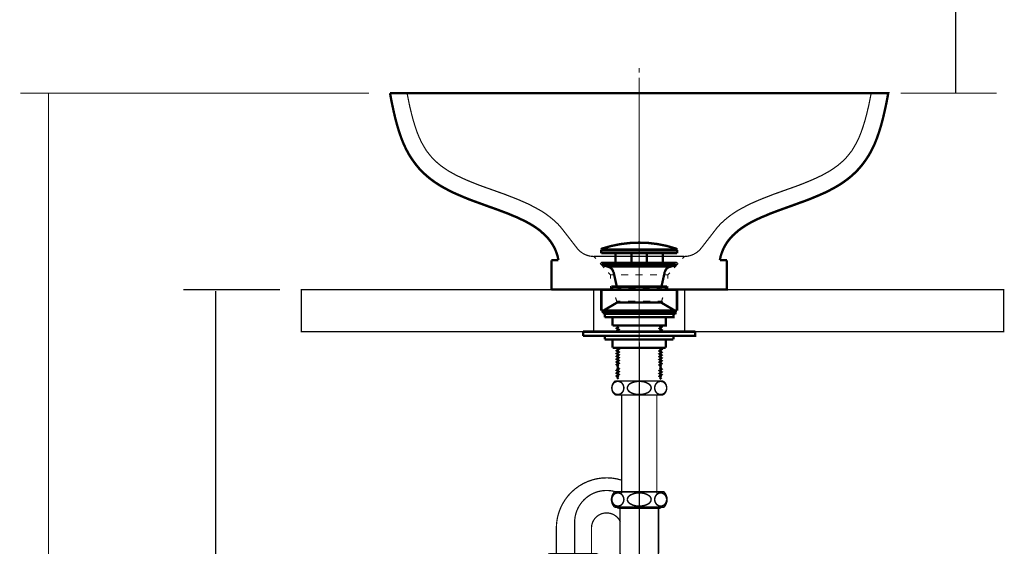
# Model space of a CAD drawing. Extents: x -12 to 478, y -269 to -8.
# Drawn here: x 94 to 164, y -207 to -169 of the extents above; entities that cross this region are included whole.
import ezdxf

# ---------------------------------------------------------------- set-up
doc = ezdxf.new("R2010")
doc.units = 0
for name, pattern in [('AIGENLINE001', [1.4248, 0.7124, -0.7124]), ('AIGENLINE002', [115.2264, 76.8176, -38.4088]), ('AIGENLINE003', [5.2917, 3.5278, -1.7639, 0, 0]), ('AIGENLINE004', [20, 12.5, -2.5, 2.5, -2.5])]:
    doc.linetypes.add(name, pattern=pattern)
for name, color, linetype in [('LAYER_26', 7, 'CONTINUOUS'), ('LAYER_5', 7, 'CONTINUOUS'), ('LAYER_6', 7, 'CONTINUOUS')]:
    doc.layers.add(name, color=color, linetype=linetype)

# ---------------------------------------------------------------- blocks, each defined once
blk = doc.blocks.new('AIGNBL05020017')
at = {"layer": 'LAYER_5', "const_width": 0.0847}
for points in [[(138.4271, -172.9164), (138.4271, -172.5636)], [(138.4271, -205.326), (138.4271, -204.9732)]]:
    blk.add_lwpolyline(points, dxfattribs=at)
at = {"layer": 'LAYER_5', "linetype": 'AIGENLINE001', "const_width": 0.0847, "flags": 128}
blk.add_lwpolyline([(138.4271, -204.2608), (138.4271, -173.2726)], dxfattribs=at)
blk = doc.blocks.new('AIGNBL05010016')
at = {"layer": 'LAYER_5'}
blk.add_blockref('AIGNBL05020017', (0, 0), dxfattribs=at)
blk = doc.blocks.new('AIGNBL05020019')
at = {"layer": 'LAYER_5', "const_width": 0.05}
blk.add_lwpolyline([(140.9252, -190.0261), (135.9299, -190.0261), (135.9299, -190.079), (140.9252, -190.079)], close=True, dxfattribs=at)
blk = doc.blocks.new('AIGNBL0502001A')
at = {"layer": 'LAYER_5', "const_width": 0.0847}
blk.add_lwpolyline([(140.9252, -190.0261), (135.9299, -190.0261), (135.9299, -190.079), (140.9252, -190.079)], close=True, dxfattribs=at)
blk = doc.blocks.new('AIGNBL05010018')
at = {"layer": 'LAYER_5'}
for points, const_width in [([(120.6894, -174.3627), (120.8058, -174.9872)], 0.1693), ([(120.6894, -174.3627), (156.1647, -174.3627), (156.0483, -174.9872)], 0.1693), ([(121.9806, -174.7543), (121.9065, -174.3628)], 0.0847), ([(154.8735, -174.7543), (154.9476, -174.3628)], 0.0847), ([(120.8058, -174.9872), (120.9328, -175.5798), (121.0598, -176.1302), (121.1974, -176.6488), (121.3456, -177.1356), (121.5043, -177.5907), (121.6736, -178.014), (121.8641, -178.4056), (122.0652, -178.776), (122.2875, -179.1147), (122.5203, -179.4322), (122.7637, -179.7285), (123.0283, -180.0037), (123.3035, -180.2577), (123.5892, -180.4905), (123.8961, -180.7128), (124.2031, -180.9138), (124.5311, -181.1043), (124.8698, -181.2843), (125.2085, -181.4536), (125.5683, -181.6123), (125.9176, -181.7605), (126.2774, -181.9087), (126.6372, -182.0463), (126.9971, -182.1733), (127.3675, -182.3108), (127.7167, -182.4378), (128.0766, -182.5648), (128.4258, -182.6918), (128.7645, -182.8188), (129.1031, -182.9458), (129.4206, -183.0834), (129.7381, -183.2104), (130.0451, -183.3586), (130.3308, -183.4962), (130.606, -183.6443), (130.8706, -183.8031), (131.1246, -183.9724), (131.3574, -184.1418), (131.5691, -184.3323), (131.7807, -184.5228), (131.9606, -184.7238), (132.13, -184.9355), (132.2781, -185.1683), (132.4157, -185.4118), (132.5216, -185.6763)], 0.1693), ([(132.8814, -183.9513), (132.638, -183.6761), (132.3734, -183.4327), (132.0982, -183.1998), (131.8125, -182.9882), (131.5161, -182.7871), (131.1986, -182.6072), (130.8811, -182.4378), (130.5636, -182.2685), (130.225, -182.1203), (129.8863, -181.9722), (129.5476, -181.8346), (129.1878, -181.697), (128.8386, -181.5594), (128.4787, -181.4324), (128.1295, -181.3054), (127.7696, -181.1784), (127.4098, -181.0514), (127.0606, -180.9244), (126.7113, -180.7868), (126.3726, -180.6493), (126.0446, -180.5117), (125.7271, -180.3635), (125.4096, -180.2153), (125.1238, -180.0566), (124.8381, -179.8978), (124.5735, -179.7179), (124.3195, -179.538), (124.0866, -179.3475), (123.8644, -179.1464), (123.6527, -178.9242), (123.4622, -178.6913), (123.2717, -178.4479), (123.1024, -178.1622), (122.9331, -177.8658), (122.7743, -177.5272), (122.6261, -177.1673), (122.4886, -176.7652), (122.351, -176.3207), (122.224, -175.8444), (122.097, -175.3153), (121.9806, -174.7543)], 0.0847), ([(154.7571, -175.3152), (154.8735, -174.7543)], 0.0847), ([(156.0483, -174.9872), (155.9213, -175.5798)], 0.1693), ([(146.2905, -182.2685), (146.6291, -182.1203), (146.9678, -181.9722), (147.3065, -181.8346), (147.6663, -181.697), (148.0156, -181.5594), (148.3754, -181.4324), (148.7246, -181.3054), (149.0845, -181.1784), (149.4443, -181.0514), (149.7936, -180.9244), (150.1428, -180.7868), (150.4815, -180.6493), (150.8096, -180.5117), (151.1271, -180.3635), (151.4445, -180.2153), (151.7303, -180.0566), (152.0161, -179.8978), (152.2806, -179.7179), (152.5346, -179.538), (152.7675, -179.3475), (152.9897, -179.1464), (153.2014, -178.9242), (153.3919, -178.6913), (153.5824, -178.4479), (153.7517, -178.1622), (153.9211, -177.8658), (154.0798, -177.5272), (154.228, -177.1673), (154.3656, -176.7652), (154.5031, -176.3207), (154.6301, -175.8444), (154.7571, -175.3153)], 0.0847), ([(155.9213, -175.5798), (155.7943, -176.1302), (155.6567, -176.6488), (155.5086, -177.1356), (155.3498, -177.5907), (155.1805, -178.014), (154.99, -178.4056), (154.7889, -178.776), (154.5666, -179.1147), (154.3338, -179.4322), (154.0904, -179.7285), (153.8258, -180.0037), (153.5506, -180.2577), (153.2649, -180.4905), (152.958, -180.7128), (152.6511, -180.9138), (152.323, -181.1043), (151.9843, -181.2843), (151.6456, -181.4536), (151.2858, -181.6123), (150.9366, -181.7605), (150.5767, -181.9087), (150.2169, -182.0463), (149.8571, -182.1732), (149.4866, -182.3108), (149.1374, -182.4378), (148.7776, -182.5648), (148.4283, -182.6918), (148.0896, -182.8188), (147.751, -182.9458), (147.4335, -183.0834), (147.116, -183.2104), (146.8091, -183.3586), (146.5233, -183.4962)], 0.1693), ([(143.9732, -183.9513), (144.2166, -183.6761), (144.4812, -183.4327), (144.7564, -183.1998), (145.0421, -182.9882), (145.3385, -182.7871), (145.656, -182.6072), (145.9735, -182.4378), (146.291, -182.2685)], 0.0847), ([(146.5238, -183.4962), (146.2486, -183.6443), (145.984, -183.8031), (145.73, -183.9724), (145.4972, -184.1418), (145.2855, -184.3323), (145.0739, -184.5228), (144.894, -184.7238), (144.7246, -184.9355), (144.5765, -185.1683), (144.4389, -185.4118)], 0.1693), ([(134.0143, -185.4118), (132.8819, -183.9513)], 0.0847), ([(142.8408, -185.4118), (143.9732, -183.9513)], 0.0847), ([(132.522, -185.6763), (132.6173, -185.9515)], 0.1693), ([(135.7288, -185.761), (135.7288, -185.5282)], 0.1693), ([(135.7288, -185.5599), (141.1263, -185.5599)], 0.1693), ([(135.7288, -185.761), (141.1263, -185.761)], 0.1693), ([(135.7605, -185.4541), (141.0945, -185.4541)], 0.0847), ([(136.7342, -186.4595), (136.7342, -185.761)], 0.1693), ([(137.8878, -186.4595), (137.8878, -185.761)], 0.1693), ([(138.9673, -186.4595), (138.9673, -185.761)], 0.1693), ([(140.1209, -186.4595), (140.1209, -185.761)], 0.1693), ([(141.1263, -185.761), (141.1263, -185.5282)], 0.1693), ([(144.333, -185.6763), (144.2378, -185.9515), (144.1743, -186.2584)], 0.1693), ([(144.4389, -185.4117), (144.333, -185.6763)], 0.1693), ([(132.1834, -186.2584), (132.6808, -186.2584)], 0.1693), ([(132.1834, -188.3539), (132.1834, -186.2584)], 0.1693), ([(132.6173, -185.9515), (132.6808, -186.2584)], 0.1693), ([(135.1996, -185.9833), (141.6555, -185.9833)], 0.0847), ([(135.1996, -185.9833), (135.3478, -186.142)], 0.0847), ([(135.6441, -186.4701), (135.9404, -186.8088)], 0.0847), ([(135.75, -186.523), (135.75, -186.5018)], 0.1693), ([(135.75, -186.5124), (135.75, -186.523), (135.7817, -186.5653)], 0.1693), ([(135.8135, -186.4595), (141.0416, -186.4595)], 0.1693), ([(140.9146, -186.8193), (141.2109, -186.4807)], 0.0847), ([(141.1051, -186.523), (141.1051, -186.5018)], 0.1693), ([(141.1263, -188.3539), (144.6717, -188.3539), (144.6717, -186.2584)], 0.1693), ([(141.5073, -186.1526), (141.6554, -185.9833)], 0.0847), ([(144.1743, -186.2584), (144.6717, -186.2584)], 0.1693), ([(135.7923, -186.5759), (136.2791, -186.7452)], 0.1693), ([(135.7923, -186.5759), (141.0628, -186.5759)], 0.0847), ([(135.9299, -186.5759), (140.9252, -186.5759)], 0.1693), ([(135.9299, -186.6712), (135.9299, -186.5759)], 0.1693), ([(135.9299, -186.6712), (140.9252, -186.6712), (140.9252, -186.5759)], 0.1693), ([(136.0145, -186.5759), (136.1098, -186.6712)], 0.0847), ([(136.2368, -187.1368), (136.3849, -187.3062), (136.6389, -187.3062)], 0.0847), ([(136.2791, -186.7452), (140.576, -186.7452)], 0.0847), ([(136.4379, -186.5759), (136.5331, -186.6712)], 0.0847), ([(136.84, -188.1528), (136.6072, -187.1051)], 0.1693), ([(136.8612, -186.5759), (136.9565, -186.6712)], 0.0847), ([(137.2845, -186.5759), (137.3798, -186.6712)], 0.0847), ([(137.7079, -186.5759), (137.8031, -186.6712)], 0.0847), ([(138.1312, -186.5759), (138.2264, -186.6712)], 0.0847), ([(138.544, -186.5759), (138.6392, -186.6712)], 0.0847), ([(138.9673, -186.5759), (139.0731, -186.6712)], 0.0847), ([(139.3906, -186.5759), (139.4964, -186.6712)], 0.0847), ([(139.8139, -186.5759), (139.9198, -186.6712)], 0.0847), ([(140.015, -188.1528), (140.2479, -187.1051)], 0.1693), ([(140.2055, -187.3062), (140.4701, -187.3062), (140.6183, -187.1474)], 0.0847), ([(140.2373, -186.5759), (140.3431, -186.6712)], 0.0847), ([(141.0628, -186.5759), (140.576, -186.7452)], 0.1693), ([(140.6606, -186.5759), (140.7664, -186.6712)], 0.0847), ([(136.3849, -187.5708), (136.3849, -187.3062)], 0.0847), ([(137.1469, -187.3062), (137.6549, -187.3062)], 0.0847), ([(138.1629, -187.3062), (138.6815, -187.3062)], 0.0847), ([(139.1895, -187.3062), (139.6975, -187.3062)], 0.0847), ([(140.4701, -187.5708), (140.4701, -187.3062)], 0.0847), ([(132.1834, -188.3539), (135.7288, -188.3539)], 0.1693), ([(135.7288, -188.3539), (141.1263, -188.3539)], 0.1905), ([(135.7288, -189.8567), (135.7288, -188.3539)], 0.1905), ([(135.7288, -188.3539), (141.1263, -188.3539)], 0.1905), ([(136.3849, -188.3539), (136.3849, -188.0999)], 0.0847), ([(136.4379, -188.3539), (136.4379, -188.1528)], 0.1905), ([(136.4379, -188.1528), (140.4172, -188.1528)], 0.1905), ([(136.4379, -188.3539), (136.4379, -188.1528)], 0.1905), ([(136.4379, -188.1528), (140.4172, -188.1528)], 0.1905), ([(136.5331, -188.1528), (136.5966, -188.4068)], 0.0847), ([(136.9141, -188.2269), (136.84, -188.1528)], 0.1693), ([(136.8401, -188.1528), (137.1046, -188.1528)], 0.0847), ([(136.9141, -188.2269), (137.1575, -188.2269)], 0.0847), ([(137.6338, -188.1528), (138.163, -188.1528)], 0.0847), ([(137.6656, -188.2269), (138.1735, -188.2269)], 0.0847), ([(138.671, -188.2269), (139.179, -188.2269)], 0.0847), ([(138.6921, -188.1528), (139.2213, -188.1528)], 0.0847), ([(139.687, -188.2269), (139.941, -188.2269)], 0.0847), ([(139.7505, -188.1528), (140.0151, -188.1528)], 0.0847), ([(139.941, -188.2269), (140.015, -188.1528)], 0.1693), ([(140.322, -188.1528), (140.2584, -188.4068)], 0.0847), ([(140.322, -188.1528), (140.4172, -188.1528)], 0.1905), ([(140.322, -188.1528), (140.4172, -188.1528)], 0.1905), ([(140.4172, -188.3539), (140.4172, -188.1528)], 0.1905), ([(140.4172, -188.3539), (140.4172, -188.1528)], 0.1905), ([(140.4701, -188.3539), (140.4701, -188.0999)], 0.0847), ([(141.1263, -189.8567), (141.1263, -188.3539)], 0.1905), ([(136.8612, -189.2747), (135.8346, -189.8779)], 0.1693), ([(136.5755, -189.4228), (136.8294, -189.2747), (136.8294, -189.2535)], 0.0847), ([(136.7448, -188.9148), (136.8294, -189.1794)], 0.0847), ([(136.8612, -189.2747), (139.9939, -189.2747)], 0.1693), ([(136.8295, -189.1794), (137.094, -189.1794)], 0.0847), ([(136.8295, -189.2112), (136.8295, -189.1794)], 0.0847), ([(136.8295, -189.2747), (137.094, -189.2747)], 0.0847), ([(137.6232, -189.1794), (138.1524, -189.1794)], 0.0847), ([(137.6232, -189.2747), (138.1524, -189.2747)], 0.0847), ([(138.6921, -189.1794), (139.2213, -189.1794)], 0.0847), ([(138.6921, -189.2747), (139.2213, -189.2747)], 0.0847), ([(139.7505, -189.1794), (140.0256, -189.1794)], 0.0847), ([(139.7505, -189.2747), (140.0256, -189.2747)], 0.0847), ([(139.9939, -189.2747), (141.0204, -189.8779)], 0.1693), ([(140.0256, -189.2746), (140.0256, -189.1794)], 0.1905), ([(140.1103, -188.9148), (140.0256, -189.1794)], 0.0847), ([(140.0256, -189.2112), (140.0256, -189.1794)], 0.0847), ([(140.0256, -189.2747), (140.0256, -189.2535)], 0.0847), ([(140.2796, -189.4228), (140.0256, -189.2747)], 0.0847), ([(135.7288, -189.8567), (141.1263, -189.8567)], 0.1905), ([(135.7288, -189.8567), (135.8346, -189.8567)], 0.1905), ([(135.8346, -190.0261), (135.8346, -189.8779)], 0.1693), ([(135.8346, -190.0261), (141.0205, -190.0261), (141.0205, -189.8779)], 0.1693), ([(135.8346, -189.8568), (136.078, -189.7192)], 0.0847), ([(135.8346, -189.8779), (141.0205, -189.8779)], 0.0847), ([(135.9299, -190.079), (135.9299, -190.0261)], 0.1693), ([(135.9299, -190.079), (140.9252, -190.079), (140.9252, -190.0261)], 0.1693), ([(135.9299, -190.0261), (140.9252, -190.0261)], 0.1693), ([(141.0204, -189.8568), (140.777, -189.7192)], 0.0847), ([(141.0205, -189.8567), (141.1263, -189.8567)], 0.1905), ([(135.9828, -190.3224), (140.8723, -190.3224), (140.8723, -190.079)], 0.1693), ([(135.9828, -190.079), (140.8723, -190.079)], 0.1693), ([(135.9828, -190.3224), (135.9828, -190.079)], 0.1693), ([(136.5331, -190.9151), (136.5331, -190.3224)], 0.1693), ([(136.5331, -190.9151), (140.322, -190.9151), (140.322, -190.3224)], 0.1693), ([(134.4376, -191.6559), (142.4175, -191.6559), (142.4175, -191.349)], 0.1693), ([(134.4376, -191.349), (142.4175, -191.349)], 0.1693), ([(134.4376, -191.6559), (134.4376, -191.349)], 0.1693), ([(136.967, -190.9997), (136.84, -191.1056), (136.967, -191.2008), (136.84, -191.3067)], 0.1693), ([(136.7871, -191.4337), (136.7871, -191.349)], 0.0847), ([(136.84, -191.3067), (136.9035, -191.349)], 0.1693), ([(136.8612, -190.9151), (136.967, -190.9998)], 0.1693), ([(139.888, -190.9257), (140.015, -191.0209), (139.888, -191.1268), (140.015, -191.222), (139.888, -191.3278)], 0.1693), ([(139.8986, -190.9151), (139.888, -190.9257)], 0.1693), ([(139.888, -191.3278), (139.9198, -191.349)], 0.1693), ([(140.068, -191.4337), (140.068, -191.349)], 0.0847), ([(135.9828, -191.6559), (140.8723, -191.6559)], 0.1693), ([(135.9828, -191.8993), (135.9828, -191.6559)], 0.1693), ([(135.9828, -191.8993), (140.8723, -191.8993)], 0.1693), ([(136.5331, -192.492), (136.5331, -191.8993)], 0.1693), ([(136.7871, -191.6559), (136.7871, -191.5818)], 0.0847), ([(140.068, -191.6559), (140.068, -191.5818)], 0.0847), ([(140.322, -192.492), (140.322, -191.8993)], 0.1693), ([(140.8723, -191.8993), (140.8723, -191.6559)], 0.1693), ([(136.5331, -192.492), (140.322, -192.492)], 0.1693), ([(136.84, -192.5026), (136.967, -192.5978), (136.84, -192.7037), (136.967, -192.7989), (136.84, -192.9048), (136.967, -193), (136.84, -193.1058), (136.967, -193.2011), (136.84, -193.3069), (136.967, -193.4022), (136.84, -193.508), (136.967, -193.6033), (136.84, -193.6985), (136.967, -193.8043)], 0.1693), ([(136.8612, -192.492), (136.84, -192.5026)], 0.1693), ([(139.888, -192.5237), (140.015, -192.619), (139.888, -192.7248), (140.015, -192.8201), (139.888, -192.9259), (140.015, -193.0212), (139.888, -193.127), (140.015, -193.2223), (139.888, -193.3281), (140.015, -193.4233), (139.888, -193.5186), (140.015, -193.6244), (139.888, -193.7197), (140.015, -193.8149)], 0.1693), ([(139.9198, -192.492), (139.888, -192.5238)], 0.1693), ([(136.84, -193.8996), (136.967, -193.9948), (136.84, -194.1007), (136.967, -194.1959), (136.84, -194.3018), (136.967, -194.397), (136.84, -194.5028), (136.967, -194.5981)], 0.1693), ([(136.967, -193.8043), (136.84, -193.8996)], 0.1693), ([(139.888, -193.9207), (140.015, -194.016), (139.888, -194.1218), (140.015, -194.2171), (139.888, -194.3229), (140.015, -194.4182), (139.888, -194.524), (140.015, -194.6192)], 0.1693), ([(140.015, -193.8149), (139.888, -193.9208)], 0.1693), ([(136.967, -194.5981), (136.84, -194.7039)], 0.1693), ([(140.015, -194.6192), (139.888, -194.7251)], 0.1693)]:
    blk.add_lwpolyline(points, dxfattribs=dict(at, const_width=const_width))
for points, const_width in [([(141.0416, -185.4329, 0.0829972), (138.4275, -185.0096, 0.080748), (135.7923, -185.4329)], 0.1693), ([(134.0037, -185.4012, 0.2276711), (135.189, -185.9938)], 0.0847), ([(135.8029, -185.4329, 0.3494679), (135.7394, -185.5176)], 0.1693), ([(141.1157, -185.5176, 0.3556937), (141.031, -185.4329)], 0.1693), ([(141.6449, -185.9938), (141.6555, -185.9938, 0.224647), (142.8408, -185.4118)], 0.0847), ([(135.8029, -186.4489, 0.4273614), (135.75, -186.4913)], 0.1693), ([(141.0945, -186.4912, 0.4176396), (141.0522, -186.4489), (141.031, -186.4489)], 0.1693), ([(141.0522, -186.5653, 0.4279611), (141.1051, -186.523), (141.0945, -186.5124)], 0.1693), ([(136.586, -187.1051, 0.2769699), (136.258, -186.7347)], 0.1693), ([(140.576, -186.7347, 0.2593521), (140.2585, -187.1051)], 0.1693)]:
    blk.add_lwpolyline(points, format="xyb", dxfattribs=dict(at, const_width=const_width))
for name in ['AIGNBL0502001A', 'AIGNBL05020019']:
    blk.add_blockref(name, (0, 0), dxfattribs=at)
blk = doc.blocks.new('AIGNBL0502001F')
at = {"layer": 'LAYER_5', "const_width": 0.0847}
for points in [[(138.4271, -172.9164), (138.4271, -172.5636)], [(138.4271, -205.326), (138.4271, -204.9732)]]:
    blk.add_lwpolyline(points, dxfattribs=at)
at = {"layer": 'LAYER_5', "linetype": 'AIGENLINE001', "const_width": 0.0847, "flags": 128}
blk.add_lwpolyline([(138.4271, -204.2608), (138.4271, -173.2726)], dxfattribs=at)
blk = doc.blocks.new('AIGNBL0501001E')
at = {"layer": 'LAYER_5'}
blk.add_blockref('AIGNBL0502001F', (0, 0), dxfattribs=at)
blk = doc.blocks.new('AIGNBL05020021')
at = {"layer": 'LAYER_5', "const_width": 0.0847}
for points in [[(138.4271, -172.9164), (138.4271, -172.5636)], [(138.4271, -205.326), (138.4271, -204.9732)]]:
    blk.add_lwpolyline(points, dxfattribs=at)
at = {"layer": 'LAYER_5', "linetype": 'AIGENLINE001', "const_width": 0.0847, "flags": 128}
blk.add_lwpolyline([(138.4271, -204.2608), (138.4271, -173.2726)], dxfattribs=at)
blk = doc.blocks.new('AIGNBL05010020')
at = {"layer": 'LAYER_5'}
blk.add_blockref('AIGNBL05020021', (0, 0), dxfattribs=at)
blk = doc.blocks.new('AIGNBL05020023')
at = {"layer": 'LAYER_5', "linetype": 'AIGENLINE002', "const_width": 0.0882, "flags": 128}
blk.add_lwpolyline([(137.1857, -256.8628)], dxfattribs=at)
blk = doc.blocks.new('AIGNBL05020024')
at = {"layer": 'LAYER_5', "linetype": 'AIGENLINE002', "const_width": 0.0882, "flags": 128}
blk.add_lwpolyline([(139.6857, -256.8628)], dxfattribs=at)
blk = doc.blocks.new('AIGNBL05020025')
at = {"layer": 'LAYER_5', "linetype": 'AIGENLINE002', "const_width": 0.0882, "flags": 128}
blk.add_lwpolyline([(137.1857, -256.8628)], dxfattribs=at)
blk = doc.blocks.new('AIGNBL05020026')
at = {"layer": 'LAYER_5', "linetype": 'AIGENLINE002', "const_width": 0.0882, "flags": 128}
blk.add_lwpolyline([(139.6857, -256.8628)], dxfattribs=at)
blk = doc.blocks.new('AIGNBL05020027')
at = {"layer": 'LAYER_5', "linetype": 'AIGENLINE002', "const_width": 0.0882, "flags": 128}
blk.add_lwpolyline([(139.6857, -256.8628)], dxfattribs=at)
blk = doc.blocks.new('AIGNBL05020028')
at = {"layer": 'LAYER_5', "linetype": 'AIGENLINE002', "const_width": 0.0882, "flags": 128}
blk.add_lwpolyline([(137.1857, -256.8628)], dxfattribs=at)
blk = doc.blocks.new('AIGNBL05020029')
at = {"layer": 'LAYER_5', "linetype": 'AIGENLINE003', "const_width": 0.0882, "flags": 128}
blk.add_lwpolyline([(138.4357, -192.1058), (138.4357, -257.8955)], dxfattribs=at)
blk = doc.blocks.new('AIGNBL0502002A')
at = {"layer": 'LAYER_5', "const_width": 0.0882}
blk.add_lwpolyline([(137.1857, -202.8567), (137.1857, -201.9223)], dxfattribs=at)
blk = doc.blocks.new('AIGNBL0502002B')
at = {"layer": 'LAYER_5', "const_width": 0.0882}
blk.add_lwpolyline([(132.5351, -207.1081), (132.5351, -205.332)], dxfattribs=at)
blk = doc.blocks.new('AIGNBL0502002C')
at = {"layer": 'LAYER_5', "const_width": 0.0882}
blk.add_lwpolyline([(137.1857, -252.7628), (137.1857, -212.0912)], dxfattribs=at)
blk = doc.blocks.new('AIGNBL0502002D')
at = {"layer": 'LAYER_5', "const_width": 0.0882}
blk.add_lwpolyline([(135.0351, -208.184), (135.0351, -208.678)], dxfattribs=at)
blk = doc.blocks.new('AIGNBL0502002E')
at = {"layer": 'LAYER_5', "const_width": 0.0882}
blk.add_lwpolyline([(139.6857, -252.7628), (139.6857, -208.6814)], dxfattribs=at)
blk = doc.blocks.new('AIGNBL0502002F')
at = {"layer": 'LAYER_5', "const_width": 0.0882}
blk.add_lwpolyline([(132.5351, -208.184), (132.5351, -208.6878)], dxfattribs=at)
blk = doc.blocks.new('AIGNBL05020030')
at = {"layer": 'LAYER_5', "const_width": 0.0882}
blk.add_lwpolyline([(139.6857, -208.6814), (139.6857, -207.721)], dxfattribs=at)
blk = doc.blocks.new('AIGNBL05020031')
at = {"layer": 'LAYER_5', "const_width": 0.0882}
blk.add_lwpolyline([(139.6857, -256.8628), (137.1857, -256.8628)], dxfattribs=at)
blk = doc.blocks.new('AIGNBL05020032')
at = {"layer": 'LAYER_5', "const_width": 0.0882}
blk.add_lwpolyline([(135.0351, -205.332), (135.0351, -207.1081)], dxfattribs=at)
blk = doc.blocks.new('AIGNBL05020033')
at = {"layer": 'LAYER_5', "const_width": 0.0882}
blk.add_lwpolyline([(137.1857, -201.9223), (137.1857, -195.8268)], dxfattribs=at)
blk = doc.blocks.new('AIGNBL05020034')
at = {"layer": 'LAYER_5', "const_width": 0.0882}
blk.add_lwpolyline([(139.6857, -202.8567), (139.6857, -195.8268)], dxfattribs=at)
blk = doc.blocks.new('AIGNBL05020035')
at = {"layer": 'LAYER_5', "const_width": 0.0882}
blk.add_lwpolyline([(139.6857, -256.8628)], dxfattribs=at)
blk = doc.blocks.new('AIGNBL05020036')
at = {"layer": 'LAYER_5', "const_width": 0.0882}
blk.add_lwpolyline([(137.1857, -208.6814), (137.1857, -207.721)], dxfattribs=at)
blk = doc.blocks.new('AIGNBL05020037')
at = {"layer": 'LAYER_5', "const_width": 0.0882}
blk.add_lwpolyline([(137.1857, -256.8628), (137.1857, -254.3628)], dxfattribs=at)
blk = doc.blocks.new('AIGNBL05020038')
at = {"layer": 'LAYER_5', "const_width": 0.0882}
blk.add_lwpolyline([(139.6857, -256.8628), (139.6857, -254.3628)], dxfattribs=at)
blk = doc.blocks.new('AIGNBL05020039')
at = {"layer": 'LAYER_5', "const_width": 0.0882}
blk.add_lwpolyline([(137.1857, -201.9223, 0.4142125), (132.7006, -204.2567, 0.0765203), (132.5351, -205.332)], format="xyb", dxfattribs=at)
blk = doc.blocks.new('AIGNBL0502003A')
at = {"layer": 'LAYER_5', "const_width": 0.0882}
blk.add_lwpolyline([(137.0957, -204.9014, 0.4142186), (135.6797, -204.3467, 0.2980574), (135.0351, -205.332)], format="xyb", dxfattribs=at)
blk = doc.blocks.new('AIGNBL0502003B')
at = {"layer": 'LAYER_5', "linetype": 'AIGENLINE004', "const_width": 0.0882, "flags": 128}
blk.add_lwpolyline([(136.7946, -210.8514, 0.0834799), (137.6143, -210.454, 0.1044083), (138.123, -209.8868, 0.0889569), (138.3868, -209.1211, 0.0400222), (138.4357, -208.4979)], format="xyb", dxfattribs=at)
at = {"layer": 'LAYER_5', "const_width": 0.0882}
blk.add_lwpolyline([(137.1857, -212.0912, 0.3273191), (139.6857, -208.6814)], format="xyb", dxfattribs=at)
blk = doc.blocks.new('AIGNBL0502003C')
at = {"layer": 'LAYER_5', "const_width": 0.0882}
blk.add_lwpolyline([(135.0351, -208.678, 0.4142016), (136.1069, -209.7567, 0.4142158), (137.1857, -208.6849), (137.1857, -208.6814)], format="xyb", dxfattribs=at)
blk = doc.blocks.new('AIGNBL0502003D')
at = {"layer": 'LAYER_5', "linetype": 'AIGENLINE003', "const_width": 0.0882, "flags": 128}
blk.add_lwpolyline([(136.7953, -210.8514, -0.0754493), (136.1142, -210.9569), (136.1104, -210.9569, -0.1999215), (134.5043, -210.293, -0.2002865), (133.8349, -208.6855), (133.8349, -204.929)], format="xyb", dxfattribs=at)
at = {"layer": 'LAYER_5', "const_width": 0.0882}
blk.add_lwpolyline([(132.5351, -208.6878, 0.4142182), (136.1168, -212.2567, 0.0760704), (137.1857, -212.0912)], format="xyb", dxfattribs=at)
blk = doc.blocks.new('AIGNBL0502003E')
at = {"layer": 'LAYER_5', "linetype": 'AIGENLINE003', "const_width": 0.0882, "flags": 128}
blk.add_lwpolyline([(136.7953, -202.7631, 0.0754493), (136.1142, -202.6576), (136.1104, -202.6576, 0.1999215), (134.5043, -203.3215, 0.2002865), (133.8349, -204.929)], format="xyb", dxfattribs=at)
blk = doc.blocks.new('AIGNBL0502003F')
at = {"layer": 'LAYER_5', "const_width": 0.1058}
blk.add_lwpolyline([(137.1857, -207.721), (137.1857, -207.5961)], dxfattribs=at)
blk = doc.blocks.new('AIGNBL05020040')
at = {"layer": 'LAYER_5', "const_width": 0.1058}
blk.add_lwpolyline([(137.1657, -207.3312), (139.7057, -207.3312)], dxfattribs=at)
blk = doc.blocks.new('AIGNBL05020041')
at = {"layer": 'LAYER_5', "const_width": 0.1058}
blk.add_lwpolyline([(136.9373, -203.921), (136.9373, -203.851)], dxfattribs=at)
blk = doc.blocks.new('AIGNBL05020042')
at = {"layer": 'LAYER_5', "const_width": 0.1058}
blk.add_lwpolyline([(137.0707, -207.1219), (137.0707, -203.9775)], dxfattribs=at)
blk = doc.blocks.new('AIGNBL05020043')
at = {"layer": 'LAYER_5', "const_width": 0.1058}
blk.add_lwpolyline([(137.1106, -207.3175), (137.1458, -207.4004)], dxfattribs=at)
blk = doc.blocks.new('AIGNBL05020044')
at = {"layer": 'LAYER_5', "const_width": 0.1058}
blk.add_lwpolyline([(136.8673, -203.851), (136.9373, -203.921)], dxfattribs=at)
blk = doc.blocks.new('AIGNBL05020045')
at = {"layer": 'LAYER_5', "const_width": 0.1058}
blk.add_lwpolyline([(136.6857, -203.851), (140.1857, -203.851)], dxfattribs=at)
blk = doc.blocks.new('AIGNBL05020046')
at = {"layer": 'LAYER_5', "const_width": 0.1058}
blk.add_lwpolyline([(136.9373, -203.921), (139.9341, -203.921)], dxfattribs=at)
blk = doc.blocks.new('AIGNBL05020047')
at = {"layer": 'LAYER_5', "const_width": 0.1058}
blk.add_lwpolyline([(140.0041, -203.851), (139.9341, -203.921)], dxfattribs=at)
blk = doc.blocks.new('AIGNBL05020048')
at = {"layer": 'LAYER_5', "const_width": 0.1058}
blk.add_lwpolyline([(139.7608, -207.3175), (139.7256, -207.4004)], dxfattribs=at)
blk = doc.blocks.new('AIGNBL05020049')
at = {"layer": 'LAYER_5', "const_width": 0.1058}
blk.add_lwpolyline([(139.8007, -207.1219), (139.8007, -203.9775)], dxfattribs=at)
blk = doc.blocks.new('AIGNBL0502004A')
at = {"layer": 'LAYER_5', "const_width": 0.1058}
blk.add_lwpolyline([(139.9341, -203.921), (139.9341, -203.851)], dxfattribs=at)
blk = doc.blocks.new('AIGNBL0502004B')
at = {"layer": 'LAYER_5', "const_width": 0.1058}
blk.add_lwpolyline([(139.6857, -207.721), (139.6857, -207.5961)], dxfattribs=at)
blk = doc.blocks.new('AIGNBL0502004C')
at = {"layer": 'LAYER_5', "const_width": 0.1058}
blk.add_lwpolyline([(136.6857, -202.751), (140.1857, -202.751)], dxfattribs=at)
blk = doc.blocks.new('AIGNBL0502004D')
at = {"layer": 'LAYER_5', "const_width": 0.1058}
blk.add_lwpolyline([(135.4357, -254.3628), (141.4357, -254.3628)], dxfattribs=at)
blk = doc.blocks.new('AIGNBL0502004E')
at = {"layer": 'LAYER_5', "const_width": 0.1058}
blk.add_lwpolyline([(135.4357, -254.3628), (135.4357, -254.1628)], dxfattribs=at)
blk = doc.blocks.new('AIGNBL0502004F')
at = {"layer": 'LAYER_5', "const_width": 0.1058}
blk.add_lwpolyline([(136.8357, -252.7628), (140.0357, -252.7628)], dxfattribs=at)
blk = doc.blocks.new('AIGNBL05020050')
at = {"layer": 'LAYER_5', "const_width": 0.1058}
blk.add_lwpolyline([(141.4357, -254.3628), (141.4357, -254.1628)], dxfattribs=at)
blk = doc.blocks.new('AIGNBL05020051')
at = {"layer": 'LAYER_5', "const_width": 0.1058}
blk.add_lwpolyline([(140.1857, -203.851, 0.40908), (140.1857, -202.751)], format="xyb", dxfattribs=at)
blk = doc.blocks.new('AIGNBL05020052')
at = {"layer": 'LAYER_5', "const_width": 0.1058}
blk.add_lwpolyline([(136.6857, -202.751, 0.4091019), (136.6857, -203.851)], format="xyb", dxfattribs=at)
blk = doc.blocks.new('AIGNBL05020053')
at = {"layer": 'LAYER_5', "const_width": 0.1058}
blk.add_lwpolyline([(137.1857, -207.5961, 0.1003236), (137.1458, -207.4004)], format="xyb", dxfattribs=at)
blk = doc.blocks.new('AIGNBL05020054')
at = {"layer": 'LAYER_5', "const_width": 0.1058}
blk.add_lwpolyline([(137.0707, -207.1219, 0.1012405), (137.1106, -207.3175)], format="xyb", dxfattribs=at)
blk = doc.blocks.new('AIGNBL05020055')
at = {"layer": 'LAYER_5', "const_width": 0.1058}
blk.add_lwpolyline([(137.0761, -203.921), (137.0707, -203.9775)], dxfattribs=at)
blk = doc.blocks.new('AIGNBL05020056')
at = {"layer": 'LAYER_5', "const_width": 0.1058}
blk.add_lwpolyline([(139.8007, -203.9775), (139.7953, -203.921)], dxfattribs=at)
blk = doc.blocks.new('AIGNBL05020057')
at = {"layer": 'LAYER_5', "const_width": 0.1058}
blk.add_lwpolyline([(139.7608, -207.3175, 0.1006114), (139.8007, -207.1219)], format="xyb", dxfattribs=at)
blk = doc.blocks.new('AIGNBL05020058')
at = {"layer": 'LAYER_5', "const_width": 0.1058}
blk.add_lwpolyline([(139.7256, -207.4004, 0.1005687), (139.6857, -207.5961)], format="xyb", dxfattribs=at)
blk = doc.blocks.new('AIGNBL05020059')
at = {"layer": 'LAYER_5', "const_width": 0.1058}
blk.add_lwpolyline([(136.8357, -252.7628, 0.414225), (135.4357, -254.1628)], format="xyb", dxfattribs=at)
blk = doc.blocks.new('AIGNBL0502005A')
at = {"layer": 'LAYER_5', "const_width": 0.1058}
blk.add_lwpolyline([(141.4357, -254.1628, 0.4142167), (140.0357, -252.7628)], format="xyb", dxfattribs=at)
blk = doc.blocks.new('AIGNBL0502005B')
at = {"layer": 'LAYER_5', "const_width": 0.1058}
blk.add_lwpolyline([(139.9607, -203.771, 0.2195309), (140.2718, -203.6212, 0.1741343), (140.3857, -203.301, 0.1981374), (140.2427, -202.9493, 0.1962045), (139.9607, -202.831, 0.2195309), (139.6496, -202.9808, 0.1741343), (139.5357, -203.301, 0.1981374), (139.6787, -203.6527, 0.1962045)], format="xyb", close=True, dxfattribs=at)
blk = doc.blocks.new('AIGNBL0502005C')
at = {"layer": 'LAYER_5', "const_width": 0.1058}
blk.add_lwpolyline([(137.5857, -203.301, 0.2357087), (137.7485, -203.5777, 0.1599608), (138.4357, -203.771, 0.1228264), (139.0367, -203.6333, 0.2613563), (139.2857, -203.301, 0.2357203), (139.1229, -203.0243, 0.1599392), (138.4357, -202.831, 0.1228363), (137.8346, -202.9687, 0.2613613)], format="xyb", close=True, dxfattribs=at)
blk = doc.blocks.new('AIGNBL0502005D')
at = {"layer": 'LAYER_5', "const_width": 0.1058}
blk.add_lwpolyline([(136.9107, -203.771, 0.2195309), (137.2218, -203.6212, 0.1741343), (137.3357, -203.301, 0.1981374), (137.1927, -202.9493, 0.1962045), (136.9107, -202.831, 0.2195309), (136.5996, -202.9808, 0.1741343), (136.4857, -203.301, 0.1981374), (136.6287, -203.6527, 0.1962045)], format="xyb", close=True, dxfattribs=at)
blk = doc.blocks.new('AIGNBL0503005F')
at = {"layer": 'LAYER_5', "const_width": 0.1058}
blk.add_lwpolyline([(136.7357, -195.8568), (140.1357, -195.8568)], dxfattribs=at)
blk = doc.blocks.new('AIGNBL05030060')
at = {"layer": 'LAYER_5', "const_width": 0.1058}
blk.add_lwpolyline([(136.7357, -194.8568), (140.1357, -194.8568)], dxfattribs=at)
blk = doc.blocks.new('AIGNBL05030061')
at = {"layer": 'LAYER_5', "const_width": 0.1058}
blk.add_lwpolyline([(140.1357, -195.8568, 0.414197), (140.2607, -194.9818), (140.1357, -194.8568)], format="xyb", dxfattribs=at)
blk = doc.blocks.new('AIGNBL05030062')
at = {"layer": 'LAYER_5', "const_width": 0.1058}
blk.add_lwpolyline([(136.7357, -194.8568, 0.4142301), (136.6107, -195.7318), (136.7357, -195.8568)], format="xyb", dxfattribs=at)
blk = doc.blocks.new('AIGNBL05030063')
at = {"layer": 'LAYER_5', "const_width": 0.1058}
blk.add_lwpolyline([(139.9607, -194.8868, 0.2195309), (139.6496, -195.0366, 0.1741343), (139.5357, -195.3568, 0.198104), (139.6787, -195.7084, 0.19623), (139.9607, -195.8268, 0.2195431), (140.2718, -195.6769, 0.1741163), (140.3857, -195.3568, 0.1981374), (140.2427, -195.0051, 0.1962045)], format="xyb", close=True, dxfattribs=at)
blk = doc.blocks.new('AIGNBL05030064')
at = {"layer": 'LAYER_5', "const_width": 0.1058}
blk.add_lwpolyline([(137.5857, -195.3568, 0.235686), (137.7485, -195.6334, 0.159966), (138.4357, -195.8268, 0.1228435), (139.0367, -195.6891, 0.2613082), (139.2857, -195.3568, 0.2357203), (139.1229, -195.0801, 0.1599392), (138.4357, -194.8868, 0.1228363), (137.8346, -195.0244, 0.2613613)], format="xyb", close=True, dxfattribs=at)
blk = doc.blocks.new('AIGNBL05030065')
at = {"layer": 'LAYER_5', "const_width": 0.1058}
blk.add_lwpolyline([(136.9107, -194.8868, 0.2195309), (136.5996, -195.0366, 0.1741343), (136.4857, -195.3568, 0.198104), (136.6287, -195.7084, 0.19623), (136.9107, -195.8268, 0.2195431), (137.2218, -195.6769, 0.1741163), (137.3357, -195.3568, 0.1981374), (137.1927, -195.0051, 0.1962045)], format="xyb", close=True, dxfattribs=at)
blk = doc.blocks.new('AIGNBL0502005E')
at = {"layer": 'LAYER_5'}
for name in ['AIGNBL05030062', 'AIGNBL05030065', 'AIGNBL05030060', 'AIGNBL05030064', 'AIGNBL05030063', 'AIGNBL05030061', 'AIGNBL0503005F']:
    blk.add_blockref(name, (0, 0), dxfattribs=at)
blk = doc.blocks.new('AIGNBL05030067')
at = {"layer": 'LAYER_5', "const_width": 0.1058}
blk.add_lwpolyline([(132.0351, -208.1547), (135.4351, -208.1547)], dxfattribs=at)
blk = doc.blocks.new('AIGNBL05030068')
at = {"layer": 'LAYER_5', "const_width": 0.1058}
blk.add_lwpolyline([(132.0351, -207.1547), (135.4351, -207.1547)], dxfattribs=at)
blk = doc.blocks.new('AIGNBL05030069')
at = {"layer": 'LAYER_5', "const_width": 0.1058}
blk.add_lwpolyline([(135.4351, -208.1547, 0.4141995), (135.5601, -207.2797), (135.4351, -207.1547)], format="xyb", dxfattribs=at)
blk = doc.blocks.new('AIGNBL0503006A')
at = {"layer": 'LAYER_5', "const_width": 0.1058}
blk.add_lwpolyline([(132.0351, -207.1547, 0.4142276), (131.9101, -208.0297), (132.0351, -208.1547)], format="xyb", dxfattribs=at)
blk = doc.blocks.new('AIGNBL0503006B')
at = {"layer": 'LAYER_5', "const_width": 0.1058}
blk.add_lwpolyline([(135.2601, -207.1847, 0.2195309), (134.949, -207.3345, 0.1741343), (134.8351, -207.6547, 0.198104), (134.9781, -208.0063, 0.19623), (135.2601, -208.1247, 0.2195431), (135.5712, -207.9748, 0.1741163), (135.6851, -207.6547, 0.1981374), (135.5421, -207.303, 0.1962045)], format="xyb", close=True, dxfattribs=at)
blk = doc.blocks.new('AIGNBL0503006C')
at = {"layer": 'LAYER_5', "const_width": 0.1058}
blk.add_lwpolyline([(132.8851, -207.6547, 0.235686), (133.0479, -207.9313, 0.159966), (133.7351, -208.1247, 0.1228435), (134.3361, -207.987, 0.2613082), (134.5851, -207.6547, 0.2357203), (134.4223, -207.378, 0.1599392), (133.7351, -207.1847, 0.1228363), (133.134, -207.3223, 0.2613613)], format="xyb", close=True, dxfattribs=at)
blk = doc.blocks.new('AIGNBL0503006D')
at = {"layer": 'LAYER_5', "const_width": 0.1058}
blk.add_lwpolyline([(132.2101, -207.1847, 0.2195309), (131.899, -207.3345, 0.1741343), (131.7851, -207.6547, 0.198104), (131.9281, -208.0063, 0.19623), (132.2101, -208.1247, 0.2195431), (132.5212, -207.9748, 0.1741163), (132.6351, -207.6547, 0.1981374), (132.4921, -207.303, 0.1962045)], format="xyb", close=True, dxfattribs=at)
blk = doc.blocks.new('AIGNBL05020066')
at = {"layer": 'LAYER_5'}
for name in ['AIGNBL0503006A', 'AIGNBL0503006D', 'AIGNBL05030068', 'AIGNBL0503006C', 'AIGNBL0503006B', 'AIGNBL05030069', 'AIGNBL05030067']:
    blk.add_blockref(name, (0, 0), dxfattribs=at)
blk = doc.blocks.new('AIGNBL05010022')
at = {"layer": 'LAYER_5'}
for name in ['AIGNBL05020029', 'AIGNBL0502005E', 'AIGNBL05020033', 'AIGNBL05020034', 'AIGNBL05020039', 'AIGNBL0502002A', 'AIGNBL0502003E', 'AIGNBL05020052', 'AIGNBL0502005D', 'AIGNBL0502004C', 'AIGNBL0502005C', 'AIGNBL0502005B', 'AIGNBL05020051', 'AIGNBL05020045', 'AIGNBL05020044', 'AIGNBL05020041', 'AIGNBL05020046', 'AIGNBL05020055', 'AIGNBL05020042', 'AIGNBL05020056', 'AIGNBL05020049', 'AIGNBL05020047', 'AIGNBL0502004A', 'AIGNBL0502003A', 'AIGNBL0502003D', 'AIGNBL0502002B', 'AIGNBL05020032', 'AIGNBL05020066', 'AIGNBL05020054', 'AIGNBL05020043', 'AIGNBL05020053', 'AIGNBL05020040', 'AIGNBL05020058', 'AIGNBL05020048', 'AIGNBL05020057', 'AIGNBL0502002F', 'AIGNBL0502002D', 'AIGNBL0502003F', 'AIGNBL05020036', 'AIGNBL0502004B', 'AIGNBL05020030', 'AIGNBL0502003C', 'AIGNBL0502003B', 'AIGNBL0502002E', 'AIGNBL0502002C', 'AIGNBL05020059', 'AIGNBL0502004F', 'AIGNBL0502005A', 'AIGNBL0502004E', 'AIGNBL0502004D', 'AIGNBL05020037', 'AIGNBL05020038', 'AIGNBL05020050', 'AIGNBL05020023', 'AIGNBL05020025', 'AIGNBL05020028', 'AIGNBL05020031', 'AIGNBL05020024', 'AIGNBL05020026', 'AIGNBL05020027', 'AIGNBL05020035']:
    blk.add_blockref(name, (0, 0), dxfattribs=at)

msp = doc.modelspace()

# ---------------------------------------------------------------- linework, layer by layer
at = {"layer": 'LAYER_26', "const_width": 0.0882}
for points in [[(160.9681, -174.3628), (160.9681, -159.3815)], [(163.8811, -174.3628), (157.0455, -174.3628)]]:
    msp.add_lwpolyline(points, dxfattribs=at)
at = {"layer": 'LAYER_5', "const_width": 0.0882}
for points in [[(135.1889, -191.3539), (114.3825, -191.3539), (114.3825, -188.3539), (135.1889, -188.3539)], [(164.3825, -191.3539), (141.6661, -191.3539), (141.6661, -188.3539), (164.3825, -188.3539)]]:
    msp.add_lwpolyline(points, close=True, dxfattribs=at)
at = {"layer": 'LAYER_6', "const_width": 0.0882}
for points in [[(94.3683, -174.3628), (119.1971, -174.3628)], [(96.3766, -254.3628), (96.3766, -174.3628)], [(105.97, -188.3628), (112.8518, -188.3628)], [(108.2702, -254.3628), (108.2702, -188.4463)]]:
    msp.add_lwpolyline(points, dxfattribs=at)

# ---------------------------------------------------------------- block references
at = {"layer": 'LAYER_5'}
for name in ['AIGNBL05010016', 'AIGNBL0501001E', 'AIGNBL05010020', 'AIGNBL05010018', 'AIGNBL05010022']:
    msp.add_blockref(name, (0, 0), dxfattribs=at)

doc.saveas('drawing.dxf')
